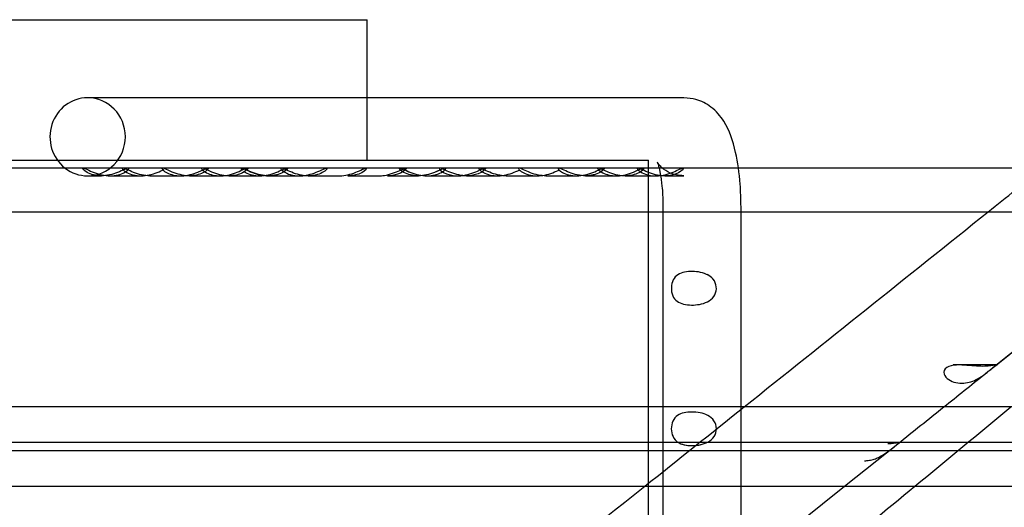
# Model space of a CAD drawing. Units: inches. Extents: x 0.4 to 16.7, y 0.3 to 10.7.
# Drawn here: x 8.6 to 8.7, y 3.9 to 3.9 of the extents above; entities that cross this region are included whole.
import ezdxf
from ezdxf.lldxf.tags import DXFTag

# ---------------------------------------------------------------- set-up
doc = ezdxf.new("R2010")
doc.units = ezdxf.units.IN
doc.header["$MEASUREMENT"] = 0
for name, color, linetype in [('A3G630-AR85-90', 7, 'Continuous'), ('Default', 7, 'Continuous'), ('MANIFOLD_SOLID_B', 7, 'Continuous')]:
    doc.layers.add(name, color=color, linetype=linetype)
tags = doc.linetypes.add('HIDDEN2', pattern=[0.1875, 0.125, -0.0625]).pattern_tags.tags
tags[6:7] = [DXFTag(74, 4), DXFTag(75, 0), DXFTag(340, '0'), DXFTag(46, 0.0), DXFTag(50, 0.0), DXFTag(44, 0.0), DXFTag(45, 0.0)]
tags[4:5] = [DXFTag(74, 4), DXFTag(75, 0), DXFTag(340, '0'), DXFTag(46, 0.0), DXFTag(50, 0.0), DXFTag(44, 0.0), DXFTag(45, 0.0)]

# ---------------------------------------------------------------- blocks, each defined once
blk = doc.blocks.new('SE3')
at = {"layer": 'A3G630-AR85-90', "color": 7, "linetype": 'Continuous'}
for p, q in [((8.4706635322, 3.895388017), (8.6497973904, 3.895388017)), ((8.6497973904, 3.8884982532), (8.6497973904, 3.895388017)), ((8.4979839073, 3.8829864443), (8.6224770152, 3.8829864443)), ((8.6746331313, 3.8612147886), (8.6746331313, 3.878439198))]:
    blk.add_line(p, q, dxfattribs=at)
at = {"layer": 'A3G630-AR85-90', "color": 7, "linetype": 'HIDDEN2'}
for p, q in [((8.6497973904, 3.8829864443), (8.6497973904, 3.8884982532)), ((8.6224770152, 3.8829864443), (8.6746331313, 3.8829864443)), ((8.6746331313, 3.878439198), (8.6746331313, 3.8829864443)), ((8.6746331313, 3.8404133524), (8.6746331313, 3.8612147886))]:
    blk.add_line(p, q, dxfattribs=at)
at = {"layer": 'MANIFOLD_SOLID_B', "color": 7, "linetype": 'Continuous'}
for p, q in [((8.6777434785, 3.8884982532), (8.6251390171, 3.8884982532)), ((8.6667224491, 3.8822974658), (8.4501945188, 3.8822974658)), ((8.8487831202, 3.8822974658), (8.6828218945, 3.8822974658)), ((8.6690672662, 3.8816084894), (8.6718012455, 3.8816084894)), ((8.6725614704, 3.8816084894), (8.675296707, 3.8816084894)), ((8.444557444, 3.878439198), (8.6759034785, 3.878439198)), ((8.6759034785, 3.8788525839), (8.6759034785, 3.8049943162)), ((8.6827932423, 3.8049943162), (8.6827932423, 3.8788525839)), ((8.6827932423, 3.878439198), (8.8729184017, 3.878439198)), ((8.705129496, 3.8647710826), (8.7128327939, 3.8709337273)), ((8.7051508804, 3.8647881838), (8.7128328518, 3.8709337696)), ((8.6759034785, 3.8612147886), (8.444557444, 3.8612147886)), ((8.8729184017, 3.8612147886), (8.6827932423, 3.8612147886)), ((8.444557444, 3.8573565209), (8.6759034785, 3.8573565209)), ((8.6827932423, 3.8573565209), (8.8729184017, 3.8573565209)), ((8.444557444, 3.8542132479), (8.6759034785, 3.8542132479)), ((8.6827932423, 3.8542132479), (8.7683013274, 3.8542132479)), ((8.6880318871, 3.8511032182), (8.6919239553, 3.8542132479))]:
    blk.add_line(p, q, dxfattribs=at)
at = {"layer": 'MANIFOLD_SOLID_B', "color": 7, "linetype": 'HIDDEN2'}
for p, q in [((8.6633115959, 3.8822988437), (8.6600237551, 3.8822988437)), ((8.6828218945, 3.8822974658), (8.6667224491, 3.8822974658)), ((8.6251390171, 3.8816084894), (8.6263614447, 3.8816084894)), ((8.6271263532, 3.8816084894), (8.6298580055, 3.8816084894)), ((8.6298580055, 3.8816084894), (8.6298610316, 3.8816084894)), ((8.6306173963, 3.8816084894), (8.633354718, 3.8816084894)), ((8.633354718, 3.8816084894), (8.6333551064, 3.8816084894)), ((8.6341137888, 3.8816084894), (8.636850062, 3.8816084894)), ((8.636850062, 3.8816084894), (8.6368503228, 3.8816084894)), ((8.6376092204, 3.8816084894), (8.640341749, 3.8816084894)), ((8.6411066575, 3.8816084894), (8.6438399521, 3.8816084894)), ((8.6445975227, 3.8816084894), (8.6445990911, 3.8816084894)), ((8.6445990911, 3.8816084894), (8.647335773, 3.8816084894)), ((8.647335773, 3.8816084894), (8.6473358268, 3.8816084894)), ((8.6480951711, 3.8816084894), (8.6480953246, 3.8816084894)), ((8.6480953246, 3.8816084894), (8.6508310516, 3.8816084894)), ((8.6515887109, 3.8816084894), (8.6515915349, 3.8816084894)), ((8.6515915349, 3.8816084894), (8.6543220533, 3.8816084894)), ((8.6550869618, 3.8816084894), (8.657818787, 3.8816084894)), ((8.657818787, 3.8816084894), (8.6578211301, 3.8816084894)), ((8.6585779645, 3.8816084894), (8.6613131908, 3.8816084894)), ((8.6613131908, 3.8816084894), (8.6613133815, 3.8816084894)), ((8.6620730159, 3.8816084894), (8.6648082464, 3.8816084894)), ((8.6648082464, 3.8816084894), (8.6648111264, 3.8816084894)), ((8.6655676046, 3.8816084894), (8.6683023577, 3.8816084894)), ((8.6718012455, 3.8816084894), (8.6718016537, 3.8816084894)), ((8.6760564477, 3.8816084894), (8.6760578274, 3.8816084894)), ((8.6760578274, 3.8816084894), (8.6777434785, 3.8816084894)), ((8.6759034785, 3.878439198), (8.6827932423, 3.878439198)), ((8.7054512956, 3.8649147216), (8.7015167505, 3.8649147216)), ((8.6827932423, 3.8612147886), (8.6759034785, 3.8612147886)), ((8.6941667535, 3.8580715156), (8.4274099851, 3.8580715156)), ((8.6919239553, 3.8542132479), (8.6966269241, 3.8579712429)), ((8.7183479056, 3.8580715156), (8.6941667535, 3.8580715156)), ((8.6759034785, 3.8573565209), (8.6780250772, 3.8573565209)), ((8.6780250772, 3.8573565209), (8.6827932423, 3.8573565209)), ((8.6759034785, 3.8542132479), (8.6827932423, 3.8542132479))]:
    blk.add_line(p, q, dxfattribs=at)
for centre, radius, start, end in [((-12.4106393818, 30.2711974693), 33.79987357651628, 308.6611775668, 308.671646744), ((1.9753934143, 12.2709690816), 10.7681712713003, 308.6740441905, 308.6796589643), ((-12.4106393818, 30.2711974693), 33.79987357651628, 308.5954050194, 308.6144252618), ((1.9753934143, 12.2709690816), 10.7681712713003, 308.6217297449, 308.6493676665), ((-12.2452488996, 29.2215566418), 32.89569707759632, 309.5432038404, 309.5623529318), ((8.6936924163, 3.8590597514), 0.0025906181661271, 270.0160613088, 274.6180698622)]:
    blk.add_arc(centre, radius, start, end, dxfattribs=at)
at = {"layer": 'MANIFOLD_SOLID_B', "color": 7, "linetype": 'Continuous'}
for centre, radius, start, end in [((-12.4106393818, 30.2711974693), 33.79987357651628, 308.6144252618, 308.6611775668), ((1.9753934143, 12.2709690816), 10.7681712713003, 308.6493676665, 308.6740441905), ((-12.4106393818, 30.2711974693), 33.79987357651628, 308.5340873966, 308.5954050194), ((-12.2452488996, 29.2215566418), 32.89569707759632, 309.5085919578, 309.5432038404)]:
    blk.add_arc(centre, radius, start, end, dxfattribs=at)
blk.add_ellipse((8.6251390171, 3.8850533713), major_axis=(-1.331912489311007e-15, -0.00344488188976386), ratio=0.9659258263, start_param=3.141592653590193, end_param=5.639684198386814, dxfattribs=at)
at = {"layer": 'MANIFOLD_SOLID_B', "color": 7, "linetype": 'HIDDEN2'}
for start_param, end_param in [(4.003e-13, 3.141592653590193), (5.639684198386814, 6.283185307179453)]:
    blk.add_ellipse((8.6251390171, 3.8850533713), major_axis=(-1.331912489311007e-15, -0.00344488188976386), ratio=0.9659258263, start_param=start_param, end_param=end_param, dxfattribs=at)
at = {"layer": 'MANIFOLD_SOLID_B', "color": 7, "linetype": 'Continuous'}
for points, knots in [([(8.68279324225467, 3.87885258386828), (8.682779698461669, 3.879598259281847), (8.682740677818893, 3.881196006641332), (8.682332986648126, 3.883978340535289), (8.681639022389662, 3.886080230209558), (8.680317891908892, 3.887674629720452), (8.67895271191424, 3.888395002812736), (8.67813952342252, 3.88846875610295), (8.677743478490747, 3.888498253159619)], [0, 0, 0, 0, 0.1491908401214489, 0.3741476353562039, 0.6466103164015088, 0.7940660848129814, 0.9148559394464651, 1, 1, 1, 1]), ([(8.67539942085293, 3.882819944154208), (8.675399172790971, 3.882820244520676), (8.67542748151195, 3.882760879511962), (8.675532837390922, 3.882443914915587), (8.675686842402952, 3.88176304678079), (8.675841550573248, 3.880646596470775), (8.675900313961472, 3.879547050736652), (8.675903142277301, 3.878952765415584), (8.675903478475142, 3.87885258386828)], [0.4249981269964723, 0.4249981269964723, 0.4249981269964723, 0.4249981269964723, 0.4838413380482466, 0.5656614468023482, 0.6714392058111817, 0.8059708674094462, 0.9719544931165366, 1, 1, 1, 1]), ([(8.630623482847943, 3.881609972565429), (8.630385465569905, 3.881609899873995), (8.630140945721694, 3.881635287622029), (8.629419372022221, 3.881788428572254), (8.628937988806069, 3.882010873858957), (8.628266189184217, 3.882323414758575), (8.628111045634963, 3.882327198156541), (8.628360597301823, 3.882015690169286), (8.628731810855523, 3.881790649732285), (8.629384618434614, 3.881635326540568), (8.629616424601812, 3.881609378949754), (8.629854390989633, 3.881609313458593)], [0.3125351047950703, 0.3125351047950703, 0.3125351047950703, 0.3125351047950703, 0.375, 0.375, 0.5, 0.5, 0.625, 0.625, 0.75, 0.75, 0.8126155792425933, 0.8126155792425933, 0.8126155792425933, 0.8126155792425933]), ([(8.634116126203402, 3.881608580213824), (8.634083273698682, 3.881608533172145), (8.634050303745694, 3.881609010607153), (8.633536244283423, 3.881624805322861), (8.633039926311431, 3.881757035967944), (8.63216614594133, 3.882119578210841), (8.631809864066652, 3.882320930695602), (8.631614889751878, 3.882272139619627), (8.63180797193418, 3.88203699866957), (8.632474323960707, 3.881709275675209), (8.632906401297726, 3.881609985737958), (8.63334995197853, 3.881608632684651)], [0.116409580387963, 0.116409580387963, 0.116409580387963, 0.116409580387963, 0.125, 0.125, 0.25, 0.25, 0.375, 0.375, 0.5, 0.5, 0.6163830793052949, 0.6163830793052949, 0.6163830793052949, 0.6163830793052949]), ([(8.637611220628859, 3.881608557193692), (8.637583361967506, 3.881608522220011), (8.637555419298986, 3.881608866081913), (8.637046624217863, 3.881622152640784), (8.63655037408841, 3.881751946074705), (8.635673267183307, 3.882113367925173), (8.635313345999858, 3.882317621838743), (8.635107951446951, 3.88227683886469), (8.635295116083734, 3.88204348734797), (8.635959462219294, 3.881711839072769), (8.636396659410712, 3.88160983092448), (8.636845050655104, 3.88160859624164)], [0.117718339164296, 0.117718339164296, 0.117718339164296, 0.117718339164296, 0.125, 0.125, 0.25, 0.25, 0.375, 0.375, 0.5, 0.5, 0.6176995122440411, 0.6176995122440411, 0.6176995122440411, 0.6176995122440411]), ([(8.644601882739504, 3.881610149846803), (8.644410105735219, 3.881609832436189), (8.644214686632889, 3.881625979186782), (8.643542589863156, 3.881741748405968), (8.643050970993324, 3.881947372172654), (8.642318737575415, 3.882291176362774), (8.642111210494463, 3.882347913911218), (8.642263198863175, 3.88207950864871), (8.6426052719595, 3.881840571994547), (8.64327454280904, 3.881647144784442), (8.643549833722393, 3.881609789465057), (8.643834546259015, 3.8816093921367)], [0.1998062826104524, 0.1998062826104524, 0.1998062826104524, 0.1998062826104524, 0.25, 0.25, 0.375, 0.375, 0.5, 0.5, 0.625, 0.625, 0.6998145780846021, 0.6998145780846021, 0.6998145780846021, 0.6998145780846021]), ([(8.658583740628114, 3.881609236478276), (8.658474491784965, 3.881608853571429), (8.658364063507728, 3.881614004001572), (8.657771913396095, 3.881672869105051), (8.657274399082995, 3.88184192077233), (8.656456814902516, 3.882211261808662), (8.656165026635037, 3.882352973102275), (8.656138069976015, 3.882187679910921), (8.656412171103094, 3.881938571020092), (8.657090737665998, 3.881675420345984), (8.657447724803845, 3.881611145283548), (8.657815474377577, 3.88160948470068)], [0.2213379311190286, 0.2213379311190286, 0.2213379311190286, 0.2213379311190286, 0.25, 0.25, 0.375, 0.375, 0.5, 0.5, 0.625, 0.625, 0.7211548596426486, 0.7211548596426486, 0.7211548596426486, 0.7211548596426486]), ([(8.665573633698333, 3.881610129414665), (8.665354607015642, 3.881609935841961), (8.665130406565678, 3.881631209028914), (8.664430249835458, 3.881768254939213), (8.66394390755969, 3.881984166025196), (8.663247846855715, 3.882310434145956), (8.663068261960555, 3.882338096289847), (8.663278027421415, 3.882041886591966), (8.663635684912263, 3.88181160304041), (8.66429701843711, 3.881640053661757), (8.66454768309732, 3.881609682717243), (8.66480541244265, 3.88160950701405)], [0.3175940000498274, 0.3175940000498274, 0.3175940000498274, 0.3175940000498274, 0.375, 0.375, 0.5, 0.5, 0.625, 0.625, 0.75, 0.75, 0.8176657779745019, 0.8176657779745019, 0.8176657779745019, 0.8176657779745019]), ([(8.669067266150835, 3.881608489380094), (8.668588488491919, 3.88160848938009), (8.66809511964832, 3.881723968113454), (8.667205299333194, 3.882074401418888), (8.666821917092335, 3.882294381632712), (8.66666945975038, 3.882297906752337), (8.666655734016768, 3.882292906859706), (8.666648526132704, 3.882283455448251)], [0, 0, 0, 0, 0.125, 0.125, 0.25, 0.25, 0.2695941862782619, 0.2695941862782619, 0.2695941862782619, 0.2695941862782619]), ([(8.672563439804856, 3.881608593661008), (8.672534164750175, 3.881608523125583), (8.672504823265664, 3.881608878104296), (8.671996500567541, 3.881622577592528), (8.671496519707036, 3.881753510888299), (8.670620687457182, 3.882115323122846), (8.670259522170353, 3.882318901124984), (8.67006151122846, 3.882274940483354), (8.670247396416174, 3.882042141976277), (8.67091505606643, 3.88171021549287), (8.671349002455596, 3.881609471747876), (8.671797588520896, 3.881608589505119)], [0.2423317121375902, 0.2423317121375902, 0.2423317121375902, 0.2423317121375902, 0.25, 0.25, 0.375, 0.375, 0.5, 0.5, 0.625, 0.625, 0.7424526862647604, 0.7424526862647604, 0.7424526862647604, 0.7424526862647604]), ([(8.676058348257731, 3.88160968259389), (8.675911908344244, 3.881609235458), (8.675763427901131, 3.881618549440275), (8.675135009593676, 3.881701840696459), (8.674637624402923, 3.881888723847014), (8.673857632868211, 3.882250089121291), (8.673601136828282, 3.882355644404455), (8.673656519752562, 3.882139617036358), (8.673963999233951, 3.881892609929166), (8.674641234645186, 3.881661329017343), (8.674960945617853, 3.881610466418696), (8.67529202742991, 3.881609586895325)], [0.2116066838065434, 0.2116066838065434, 0.2116066838065434, 0.2116066838065434, 0.25, 0.25, 0.375, 0.375, 0.5, 0.5, 0.625, 0.625, 0.7116050259554283, 0.7116050259554283, 0.7116050259554283, 0.7116050259554283]), ([(8.70430773034085, 3.864797961827804), (8.703854467096694, 3.86478524891812), (8.703320445020466, 3.864831754239975), (8.70242952297321, 3.864902456926864), (8.702113818915427, 3.86492489654842), (8.701487040452296, 3.864895775200988), (8.701168179986128, 3.864838151892632), (8.700734432091298, 3.864546489447236), (8.700658819954292, 3.864319874491972), (8.700770967604829, 3.863916598152886), (8.700931218867828, 3.863747654652695), (8.701494387526228, 3.863373784542109), (8.701977337045157, 3.863281734843264), (8.702457709036759, 3.86331847374424)], [0, 0, 0, 0, 0.2500000000000006, 0.2500000000000006, 0.3750000000000004, 0.3750000000000004, 0.5000000000000003, 0.5000000000000003, 0.6250000000000002, 0.6250000000000002, 0.75, 0.75, 1, 1, 1, 1]), ([(8.702457709036759, 3.86331847374424), (8.702872321076713, 3.863350183317123), (8.703280930290182, 3.863478829043314), (8.703916122174098, 3.863831190001827), (8.704132245660482, 3.863976731436934), (8.704562790811716, 3.864298855678105), (8.704785603627599, 3.864480915959944), (8.705133396322926, 3.864759797866582), (8.705253152705552, 3.864850638785475), (8.705290931344198, 3.86488809836777)], [0, 0, 0, 0, 0.2499999999999955, 0.2499999999999955, 0.3749999999999963, 0.3749999999999963, 0.4999999999999971, 0.4999999999999971, 0.6212846550508333, 0.6212846550508333, 0.6212846550508333, 0.6212846550508333]), ([(8.7053010823635, 3.864914125208135), (8.705288739274536, 3.86491810166775), (8.705251920646358, 3.864910323872655), (8.705028030420602, 3.864865778497378), (8.704698990203429, 3.864808935693326), (8.70430773034085, 3.864797961827804)], [0.6725770262235565, 0.6725770262235565, 0.6725770262235565, 0.6725770262235565, 0.7499999999999987, 0.7499999999999987, 1, 1, 1, 1])]:
    blk.add_open_spline(points, degree=3, knots=knots, dxfattribs=at)
at = {"layer": 'MANIFOLD_SOLID_B', "color": 7, "linetype": 'HIDDEN2'}
for points, knots in [([(8.677743478490747, 3.881608489380092), (8.677286433631641, 3.88166164233659), (8.676595999391893, 3.88174786369976), (8.675798132638553, 3.882290770440144), (8.675459098933278, 3.882702753239482), (8.675402382521058, 3.882814111242744), (8.675399460315417, 3.882819896370954), (8.67539942085293, 3.882819944154208)], [0, 0, 0, 0, 0.142972634062622, 0.2567670444647567, 0.3458099152636848, 0.4156371618368616, 0.4249981269964723, 0.4249981269964723, 0.4249981269964723, 0.4249981269964723]), ([(8.626361444695483, 3.881608489380105), (8.626840203400548, 3.881608489380107), (8.627333259659105, 3.881723920898079), (8.628224121888865, 3.882075831006456), (8.628607495632705, 3.882296321367838), (8.628866688686983, 3.882298599931217), (8.62871528907242, 3.882079050849141), (8.628069718847081, 3.88172786382076), (8.627610420917675, 3.881609185891852), (8.6266515749829, 3.88160779958275), (8.626157050967954, 3.881723031947435), (8.625265630554312, 3.882073437587683), (8.624881206599971, 3.882293999170254), (8.624616312235679, 3.882300840109933), (8.624767462289395, 3.882080065254997), (8.625419648387242, 3.881726610270846), (8.625882685990417, 3.881608489380103), (8.626361444695483, 3.881608489380105)], [0, 0, 0, 0, 0.125, 0.125, 0.25, 0.25, 0.375, 0.375, 0.5, 0.5, 0.625, 0.625, 0.75, 0.75, 0.875, 0.875, 1, 1, 1, 1]), ([(8.629854390989633, 3.881609313458593), (8.630091478874846, 3.881609248209205), (8.630334681581155, 3.88163487431386), (8.631060460928449, 3.881788991599384), (8.631541007654738, 3.882012801209049), (8.631879308598252, 3.882170328252915)], [0.8126155792425933, 0.8126155792425933, 0.8126155792425933, 0.8126155792425933, 0.875, 0.875, 1, 1, 1, 1]), ([(8.63334995197853, 3.881608632684651), (8.63338279215653, 3.881608532505544), (8.633415695229298, 3.881608969198476), (8.63392625171472, 3.881624312431037), (8.634430257932705, 3.881758062712445), (8.635301006905651, 3.882120664031615), (8.63566091370495, 3.882322677671092), (8.635846688746124, 3.882269338793186), (8.635657497054067, 3.882035967298569), (8.63530924896865, 3.881865198714957)], [0.6163830793052949, 0.6163830793052949, 0.6163830793052949, 0.6163830793052949, 0.625, 0.625, 0.75, 0.75, 0.875, 0.875, 1, 1, 1, 1]), ([(8.636845050655104, 3.88160859624164), (8.636872862790662, 3.881608519658596), (8.636900717992939, 3.881608830779855), (8.637405845447445, 3.881621676392707), (8.637910017053043, 3.88175296824126), (8.638783887229035, 3.882114304573415), (8.639147738612527, 3.882319469625458), (8.639344083840035, 3.882274124423332), (8.639160676867702, 3.882042509063322), (8.63881528553429, 3.881870596175266)], [0.6176995122440411, 0.6176995122440411, 0.6176995122440411, 0.6176995122440411, 0.625, 0.625, 0.75, 0.75, 0.875, 0.875, 1, 1, 1, 1]), ([(8.638780818657558, 3.882112040065464), (8.638674768920866, 3.88221522628586), (8.638647931408249, 3.882296642524297), (8.63885094424851, 3.882298804155635), (8.6392349821991, 3.882079214907684), (8.640121779835614, 3.881727856052395), (8.64062222630642, 3.88160919463758), (8.641382784296365, 3.88160808198021), (8.641655142646844, 3.881647395729388), (8.641898253296551, 3.881715227854037)], [0.1741834572868708, 0.1741834572868708, 0.1741834572868708, 0.1741834572868708, 0.25, 0.25, 0.375, 0.375, 0.5, 0.5, 0.5731747567403719, 0.5731747567403719, 0.5731747567403719, 0.5731747567403719]), ([(8.641106657498813, 3.881608489380102), (8.640627875822107, 3.881608489380098), (8.640134465972983, 3.88172397476333), (8.639244780837771, 3.882074216023265), (8.638861404054719, 3.882294124633816), (8.638648125886665, 3.882299449947276), (8.638673606155583, 3.882217148877015), (8.638780719694953, 3.88211242977704)], [0, 0, 0, 0, 0.125, 0.125, 0.25, 0.25, 0.3268317592995581, 0.3268317592995581, 0.3268317592995581, 0.3268317592995581]), ([(8.638967789650401, 3.881966195547299), (8.639000221910687, 3.881945260544899), (8.6390351009351, 3.881924494321221), (8.639397049823701, 3.881727782649869), (8.639857105612169, 3.881609278610091), (8.640815872627853, 3.881607708760961), (8.641310056510635, 3.881722790421341), (8.642202731434326, 3.882074774741645), (8.642587331792765, 3.882296034859504), (8.642847633262017, 3.882298880765476), (8.642695598782813, 3.882078572323981), (8.642047663820914, 3.881726880063262), (8.64158543917552, 3.881608489380105), (8.641106657498813, 3.881608489380102)], [0.3606965775902814, 0.3606965775902814, 0.3606965775902814, 0.3606965775902814, 0.375, 0.375, 0.5, 0.5, 0.625, 0.625, 0.75, 0.75, 0.875, 0.875, 1, 1, 1, 1]), ([(8.643834546259015, 3.8816093921367), (8.64402553067864, 3.881609125609884), (8.644220754537665, 3.881625489037257), (8.644900933037734, 3.881742652814047), (8.64539197400763, 3.881950254989617), (8.646120702368808, 3.88229321841857), (8.646325998590369, 3.882347359259156), (8.64624668013292, 3.882210840886369)], [0.6998145780846021, 0.6998145780846021, 0.6998145780846021, 0.6998145780846021, 0.75, 0.75, 0.875, 0.875, 1, 1, 1, 1]), ([(8.64624668013292, 3.882210840886369), (8.646167361675468, 3.882074322513582), (8.64582812081467, 3.88183935214464), (8.645165423398716, 3.881647665286226), (8.644887697887832, 3.881610622900193), (8.644601882739504, 3.881610149846803)], [0, 0, 0, 0, 0.125, 0.125, 0.1998062826104524, 0.1998062826104524, 0.1998062826104524, 0.1998062826104524]), ([(8.647330396836463, 3.881608532323899), (8.647347295004991, 3.881608499419784), (8.64736420737078, 3.881608611930512), (8.647857519832968, 3.881616202013884), (8.648362015015747, 3.881742159851596), (8.649242403697201, 3.882100432387826), (8.649614571154135, 3.882312035598148), (8.649833734475704, 3.882284101557005), (8.649663033767792, 3.882056682674405), (8.649323963806578, 3.881882410620145)], [0.6205601487618748, 0.6205601487618748, 0.6205601487618748, 0.6205601487618748, 0.625, 0.625, 0.75, 0.75, 0.875, 0.875, 1, 1, 1, 1]), ([(8.650826537007696, 3.88160985263495), (8.650991765422019, 3.881609447529363), (8.651159700766083, 3.881621384270324), (8.651808253479052, 3.881718268701885), (8.652303330549719, 3.881914163710174), (8.653061738556225, 3.88226914540489), (8.65329783914958, 3.882354269989996), (8.65324798758364, 3.882232891702782)], [0.706788947204576, 0.706788947204576, 0.706788947204576, 0.706788947204576, 0.75, 0.75, 0.875, 0.875, 1, 1, 1, 1]), ([(8.65324798758364, 3.882232891702782), (8.653198136017698, 3.882111513415567), (8.65287989518878, 3.881871053399037), (8.652208867610886, 3.881655808498198), (8.651905822497564, 3.881610781678354), (8.65159321255327, 3.881609897340158)], [0, 0, 0, 0, 0.125, 0.125, 0.2068300996174147, 0.2068300996174147, 0.2068300996174147, 0.2068300996174147]), ([(8.655086961824788, 3.881608489380076), (8.654608182497268, 3.881608489380076), (8.654114796178044, 3.881723970934397), (8.653225033518918, 3.882074322342766), (8.652841653416584, 3.882294272172655), (8.652577809908074, 3.882300580688212), (8.652728146857513, 3.882080689863332), (8.653377445171204, 3.881727788036803), (8.653837449714164, 3.881609272351686), (8.654796220152726, 3.881607714884041), (8.655290426968108, 3.881722806456736), (8.656183016599437, 3.882074683557974), (8.656567608337484, 3.882295898912747), (8.65682821634876, 3.882299013563574), (8.656676235955176, 3.882078670130178), (8.656028019628975, 3.881726862029188), (8.655565741152307, 3.881608489380074), (8.655086961824788, 3.881608489380076)], [0, 0, 0, 0, 0.125, 0.125, 0.25, 0.25, 0.375, 0.375, 0.5, 0.5, 0.625, 0.625, 0.75, 0.75, 0.875, 0.875, 1, 1, 1, 1]), ([(8.652813484117512, 3.882065011920528), (8.652665568938191, 3.882189315804084), (8.652617183501835, 3.882296419431219), (8.65283115995029, 3.882298947618746), (8.653215215973173, 3.882079330818519), (8.654102113976027, 3.881727850587179), (8.654602490960036, 3.881609200804216), (8.6553634991184, 3.881608077798381), (8.655636313731637, 3.881647513924081), (8.65587977456756, 3.88171555424836)], [0.1629908405253519, 0.1629908405253519, 0.1629908405253519, 0.1629908405253519, 0.25, 0.25, 0.375, 0.375, 0.5, 0.5, 0.5732925872652911, 0.5732925872652911, 0.5732925872652911, 0.5732925872652911]), ([(8.656217519740956, 3.882108501763112), (8.656076935351402, 3.882043471185262), (8.655916791410469, 3.881970182619705), (8.65530306548521, 3.881726654026162), (8.654800814005087, 3.881608489380121), (8.65432205334739, 3.881608489380135)], [0.8276097097879516, 0.8276097097879516, 0.8276097097879516, 0.8276097097879516, 0.875, 0.875, 1, 1, 1, 1]), ([(8.657815474377577, 3.88160948470068), (8.65792579421071, 3.881608986548572), (8.658037082574593, 3.881614123184864), (8.658628431967275, 3.881673368703758), (8.659130338273933, 3.881844635926104), (8.65994323202583, 3.882213144177272), (8.660234695365665, 3.882354231767465), (8.660245045801107, 3.882268619003778)], [0.7211548596426486, 0.7211548596426486, 0.7211548596426486, 0.7211548596426486, 0.75, 0.75, 0.875, 0.875, 1, 1, 1, 1]), ([(8.660245045801107, 3.882268619003778), (8.660255396236547, 3.882183006240091), (8.659986404173816, 3.881938690505196), (8.659304822744192, 3.881674322977231), (8.658950943971664, 3.881610523491211), (8.658583740628114, 3.881609236478276)], [0, 0, 0, 0, 0.125, 0.125, 0.2213379311190286, 0.2213379311190286, 0.2213379311190286, 0.2213379311190286]), ([(8.66207756198161, 3.881610137447817), (8.661886189458292, 3.881609802012776), (8.661691126250608, 3.881625867986906), (8.66101870681548, 3.881741458635744), (8.660526490643145, 3.881947386681023), (8.659797014689165, 3.882289945386013), (8.659586718471324, 3.882348689255901), (8.659738667193928, 3.882079279688493), (8.660077350069008, 3.881841745234775), (8.6609193679619, 3.881597985070699), (8.661407359881192, 3.881575883813043), (8.662372709178108, 3.881741886446207), (8.662861182436949, 3.881947285594588), (8.663229984811883, 3.882120814649601)], [0.3249244044218395, 0.3249244044218395, 0.3249244044218395, 0.3249244044218395, 0.375, 0.375, 0.5, 0.5, 0.625, 0.625, 0.75, 0.75, 0.875, 0.875, 1, 1, 1, 1]), ([(8.66480541244265, 3.88160950701405), (8.665023790357601, 3.881609358138117), (8.665247240310553, 3.881630887710524), (8.665952058452152, 3.881768910407756), (8.666438378686799, 3.881986376878044), (8.666789224975831, 3.882150967787971)], [0.8176657779745019, 0.8176657779745019, 0.8176657779745019, 0.8176657779745019, 0.875, 0.875, 1, 1, 1, 1]), ([(8.666648526132704, 3.882283455448251), (8.666609751729215, 3.882232612116403), (8.666759593528415, 3.88205294890763), (8.667357816887614, 3.881727792040538), (8.66781778344775, 3.881609267711313), (8.668776556600204, 3.881607719424755), (8.669270780419769, 3.881722818370702), (8.67016330686898, 3.882074616037439), (8.670547891911168, 3.882295797981571), (8.670808727527517, 3.882299111974822), (8.670656787748205, 3.882078742919821), (8.67000836229096, 3.881726848640273), (8.66954604380975, 3.881608489380098), (8.669067266150835, 3.881608489380094)], [0.2695941862782619, 0.2695941862782619, 0.2695941862782619, 0.2695941862782619, 0.375, 0.375, 0.5, 0.5, 0.625, 0.625, 0.75, 0.75, 0.875, 0.875, 1, 1, 1, 1]), ([(8.671797588520896, 3.881608589505119), (8.671826413913312, 3.881608532813671), (8.671855299754903, 3.881608888463673), (8.672363213115604, 3.881622561569439), (8.672864180925282, 3.88175403436049), (8.673737970563469, 3.882115779254742), (8.674100163573035, 3.882320723623966), (8.674198138132875, 3.882296585442124)], [0.7424526862647604, 0.7424526862647604, 0.7424526862647604, 0.7424526862647604, 0.75, 0.75, 0.875, 0.875, 1, 1, 1, 1]), ([(8.674198138132875, 3.882296585442124), (8.674296112692716, 3.882272447260283), (8.67410764071682, 3.882040176503878), (8.67344375683201, 3.881710372506579), (8.67301137451341, 3.881609672916554), (8.672563439804856, 3.881608593661008)], [0, 0, 0, 0, 0.125, 0.125, 0.2423317121375902, 0.2423317121375902, 0.2423317121375902, 0.2423317121375902]), ([(8.67529202742991, 3.881609586895325), (8.675438807336043, 3.881609196972494), (8.67558782212671, 3.881618630985955), (8.67621992957587, 3.881702880300759), (8.676714522961458, 3.881890136557311), (8.677493281758277, 3.882251760786611), (8.677748445135359, 3.882356399736633), (8.677718368376716, 3.882246058584339)], [0.7116050259554283, 0.7116050259554283, 0.7116050259554283, 0.7116050259554283, 0.75, 0.75, 0.875, 0.875, 1, 1, 1, 1]), ([(8.677718368376716, 3.882246058584339), (8.677688291618074, 3.882135717432045), (8.677384839661421, 3.881892632733305), (8.676708635979045, 3.881661369524258), (8.67638868375728, 3.881610691231864), (8.676058348257731, 3.88160968259389)], [0, 0, 0, 0, 0.125, 0.125, 0.2116066838065434, 0.2116066838065434, 0.2116066838065434, 0.2116066838065434]), ([(8.680442975920284, 3.872338736173439), (8.680699100179085, 3.871919969023798), (8.680671867908217, 3.871344436102594), (8.680102083239706, 3.870559171391275), (8.679610297633797, 3.870355564362729), (8.67864906121263, 3.87017945427383), (8.678156885723464, 3.870183391066003), (8.677305511509394, 3.870390762547724), (8.676946728141992, 3.870618789560371), (8.676590738308766, 3.871445606863444), (8.676604118200864, 3.872025999478862), (8.677006145490259, 3.872813571473847), (8.67737976117399, 3.873016933741383), (8.678253183211082, 3.873196023014898), (8.678745048754234, 3.873191189343592), (8.67970944060651, 3.872983903770397), (8.68018685166148, 3.87275750332308), (8.680442975920284, 3.872338736173439)], [0, 0, 0, 0, 0.125, 0.125, 0.25, 0.25, 0.375, 0.375, 0.5, 0.5, 0.625, 0.625, 0.75, 0.75, 0.875, 0.875, 1, 1, 1, 1]), ([(8.678456759323652, 3.860763344440396), (8.678934548156747, 3.8607633444404), (8.679437140192624, 3.860687843524595), (8.680296953971464, 3.86022877257945), (8.680621701962421, 3.859790790465929), (8.680627036123864, 3.858793894266544), (8.680304776332813, 3.858350064835976), (8.679449334291288, 3.857886702444698), (8.678939409504267, 3.857808478678308), (8.67798223769992, 3.857807455722894), (8.677538160280607, 3.857882644583494), (8.676857450819504, 3.858341406625479), (8.676645162846619, 3.85877981011657), (8.676641600251688, 3.859778118091671), (8.676851901026907, 3.860222370732718), (8.67752788641213, 3.860685445274714), (8.677978970490559, 3.860763344440393), (8.678456759323652, 3.860763344440396)], [0, 0, 0, 0, 0.1249999999999994, 0.1249999999999994, 0.2499999999999988, 0.2499999999999988, 0.3749999999999982, 0.3749999999999982, 0.4999999999999976, 0.4999999999999976, 0.6249999999999969, 0.6249999999999969, 0.7499999999999963, 0.7499999999999963, 0.8749999999999981, 0.8749999999999981, 1, 1, 1, 1]), ([(8.693900995511711, 3.856477543572436), (8.694045484372783, 3.856495862744654), (8.694330108737468, 3.856531949144082), (8.694848869085574, 3.856706477692801), (8.695416904917337, 3.857012955402111), (8.696017525033923, 3.857466332408125), (8.696501937570904, 3.857860264345067), (8.696770939161143, 3.858067797350964), (8.6967393885715, 3.858081364238118), (8.696466892584267, 3.858020063279278), (8.696111620167823, 3.857972490639638), (8.695872019860756, 3.857961067349112), (8.69574967465784, 3.857955234364969)], [0, 0, 0, 0, 0.0876110271812404, 0.1725823898490637, 0.3128455542295271, 0.4255169039279998, 0.5175142034314747, 0.6059553585338366, 0.710048105681453, 0.8400166773440387, 0.9183089858532246, 1, 1, 1, 1])]:
    blk.add_open_spline(points, degree=3, knots=knots, dxfattribs=at)
for points in [[(8.628655812510766, 3.882280706802204), (8.628547940975201, 3.882246583014372), (8.628378748181111, 3.882164358071805), (8.628176588555611, 3.882071671703891)], [(8.63530924896865, 3.881865198714957), (8.634984933660695, 3.881706165921663), (8.634561313570464, 3.881609217680022), (8.634116126203402, 3.881608580213824)], [(8.63881528553429, 3.881870596175266), (8.638490014381246, 3.881708697777963), (8.638061595264498, 3.881609122592681), (8.637611220628859, 3.881608557193692)], [(8.649323963806578, 3.881882410620145), (8.648996989530083, 3.88171435539446), (8.648558173123881, 3.881608895901175), (8.648096593024869, 3.88160851700531)], [(8.66906727100113, 3.881608489662213), (8.669347208211526, 3.881608523008395), (8.669618658746447, 3.881647990310343), (8.669861006217252, 3.881715803549678)], [(8.680442975920284, 3.872338736173489), (8.680290394934982, 3.872588208459336), (8.680059813569297, 3.872768938412327), (8.67979735006686, 3.872896206885608)], [(8.677301566895695, 3.858048594399312), (8.677624220540668, 3.857870162840413), (8.678029828859648, 3.857807965028502), (8.678456759323653, 3.857807965028499)], [(8.678456759323653, 3.857807965028499), (8.678721119124958, 3.857807965028497), (8.678993072157176, 3.85783107881315), (8.679256105230175, 3.857890608904811)]]:
    blk.add_open_spline(points, degree=3, dxfattribs=at)

msp = doc.modelspace()

# ---------------------------------------------------------------- block references
at = {"layer": 'Default'}
msp.add_blockref('SE3', (0, 0), dxfattribs=at)

doc.saveas('drawing.dxf')
